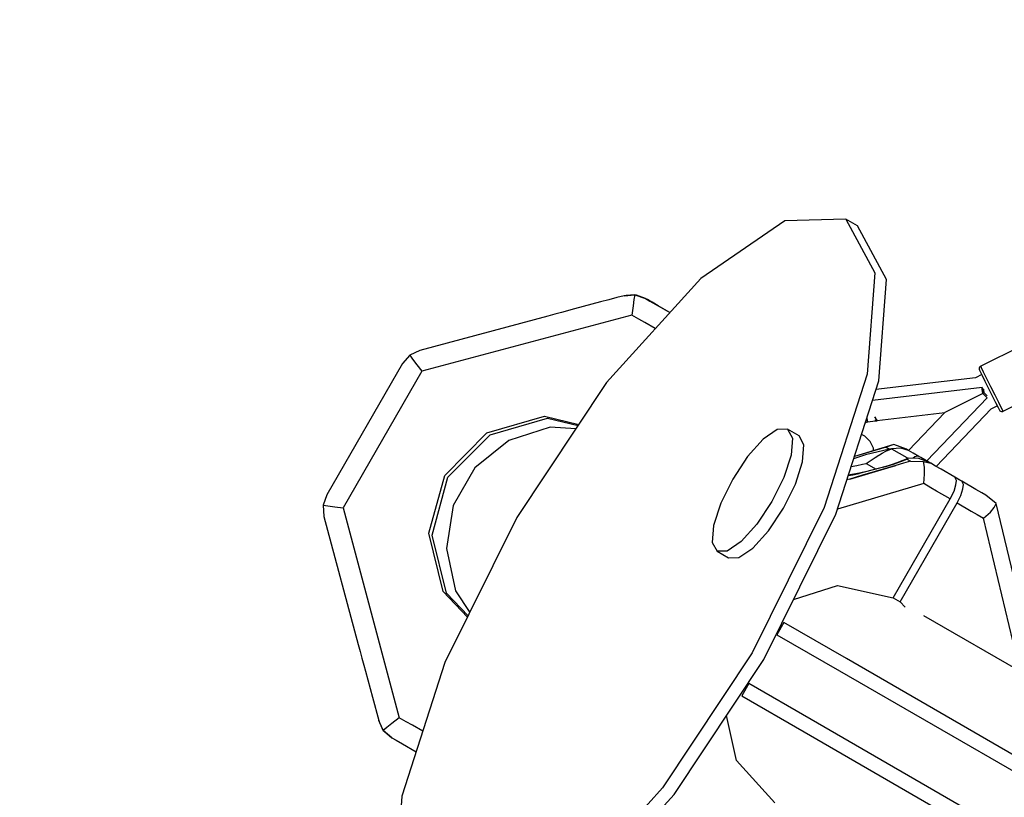
# Model space of a CAD drawing. Units: millimetres. Extents: x -13006 to 22917, y -21060 to 9135.
# Drawn here: x -7546 to -6847, y -1745 to -1193 of the extents above; entities that cross this region are included whole.
import ezdxf

# ---------------------------------------------------------------- set-up
doc = ezdxf.new("R2010")
doc.units = ezdxf.units.MM
doc.layers.add('PV-1A30FA', color=7, linetype='Continuous')
doc.styles.get("Standard").update_dxf_attribs({"font": 'arial.ttf'})
doc.dimstyles.new('Kopia ISO-25', dxfattribs={"dimtxt": 400, "dimasz": 210, "dimexe": 1.25, "dimexo": 0.625, "dimgap": 80, "dimtad": 1, "dimlfac": 0.001, "dimtxsty": 'Standard', "dimblk": 'OBLIQUE', "dimcen": 2.5, "dimse1": 1, "dimse2": 1, "dimadec": 0, "dimazin": 0, "dimtfac": 1, "dimtmove": 0, "dimatfit": 3, "dimfxl": 1, "dimtfillclr": 256, "dimarcsym": 0})

# ---------------------------------------------------------------- blocks, each defined once
blk = doc.blocks.new('*U1')
at = {"layer": 'PV-1A30FA'}
for p, q in [((-390194.81, -383697.51), (-390263, -383815.62)), ((-390137.42, -383705.69), (-390232.61, -383870.57)), ((-390223.95, -383875.57), (-390128.76, -383710.69)), ((-390408.21, -383759.36), (-390422.51, -383730.73)), ((-390094.12, -383730.69), (-390189.31, -383895.57)), ((-390215.85, -383733.95), (-390342.68, -383764.27)), ((-390180.65, -383900.57), (-390085.46, -383735.69)), ((-390454.44, -383746.7), (-390440.13, -383775.32)), ((-390223.52, -383747.23), (-390332.3, -383773.24)), ((-390408.2, -383759.38), (-390410.33, -383760.47)), ((-390408.2, -383759.38), (-390408.21, -383759.36)), ((-390408.06, -383759.72), (-390408.2, -383759.38)), ((-390407.99, -383760.45), (-390408.06, -383759.72)), ((-390419.6, -383765.13), (-390425.49, -383768.08)), ((-390414.31, -383762.48), (-390419.6, -383765.13)), ((-390419.2, -383767.16), (-390414.49, -383764.8)), ((-390414.49, -383764.8), (-390410.95, -383763.01)), ((-390410.33, -383760.47), (-390414.31, -383762.48)), ((-390409.89, -383767.89), (-390412.05, -383763.57)), ((-390410.95, -383763.01), (-390409.06, -383762.05)), ((-390409.06, -383762.05), (-390408.62, -383761.74)), ((-390408.62, -383761.74), (-390408.18, -383761.16)), ((-390408.18, -383761.16), (-390407.99, -383760.45)), ((-390342.68, -383764.27), (-390348.68, -383771.62)), ((-390339.96, -383765.66), (-390342.68, -383764.27)), ((-390336.6, -383768.47), (-390339.96, -383765.66)), ((-390435.91, -383773.26), (-390439.03, -383774.8)), ((-390431.18, -383770.92), (-390435.91, -383773.26)), ((-390433.7, -383774.39), (-390429.49, -383772.3)), ((-390425.49, -383768.08), (-390431.18, -383770.92)), ((-390429.49, -383772.3), (-390424.43, -383769.78)), ((-390425.02, -383774.35), (-390420.75, -383773.84)), ((-390424.43, -383769.78), (-390419.2, -383767.16)), ((-390423.65, -383773.16), (-390424.12, -383773.22)), ((-390421.24, -383772.87), (-390423.65, -383773.16)), ((-390420.75, -383773.84), (-390422.12, -383774)), ((-390419.56, -383771.12), (-390421.24, -383772.87)), ((-390417.78, -383770.73), (-390420.75, -383773.84)), ((-390419.8, -383772.84), (-390420.75, -383773.84)), ((-390420.75, -383773.84), (-390411.06, -383793.24)), ((-390420.75, -383773.84), (-390420.75, -383773.84)), ((-390418.8, -383771.8), (-390419.8, -383772.84)), ((-390419.23, -383770.78), (-390419.56, -383771.12)), ((-390417.78, -383770.73), (-390418.8, -383771.8)), ((-390372.91, -383813.61), (-390417.78, -383770.73)), ((-390369.05, -383806.9), (-390409.89, -383767.89)), ((-390348.68, -383771.62), (-390350.41, -383774.62)), ((-390332.3, -383773.24), (-390336.6, -383768.47)), ((-390335.02, -383777.94), (-390332.3, -383773.24)), ((-390439.03, -383774.8), (-390440.13, -383775.32)), ((-390440.13, -383775.32), (-390439.94, -383775.64)), ((-390439.94, -383775.64), (-390439.39, -383776.13)), ((-390439.39, -383776.13), (-390438.71, -383776.4)), ((-390438.71, -383776.4), (-390437.97, -383776.4)), ((-390437.97, -383776.4), (-390437.45, -383776.22)), ((-390437.45, -383776.22), (-390436.47, -383775.75)), ((-390436.47, -383775.75), (-390433.7, -383774.39)), ((-390434.19, -383774.63), (-390432.03, -383778.95)), ((-390432.03, -383778.95), (-390423.61, -383849.66)), ((-390423.55, -383774.18), (-390425.02, -383774.35)), ((-390425.02, -383774.35), (-390415.74, -383852.2)), ((-390422.12, -383774), (-390423.55, -383774.18)), ((-390352.78, -383778.72), (-390358.55, -383788.71)), ((-390350.41, -383774.62), (-390352.78, -383778.72)), ((-390337.39, -383782.04), (-390335.02, -383777.94)), ((-390356.18, -383787.64), (-390358.55, -383788.71)), ((-390353.04, -383787.96), (-390356.18, -383787.64)), ((-390343.15, -383792.03), (-390337.39, -383782.04)), ((-390411.06, -383793.24), (-390408.25, -383798.86)), ((-390361.39, -383793.63), (-390366.99, -383803.32)), ((-390359.02, -383792.56), (-390361.39, -383793.63)), ((-390359.35, -383790.11), (-390361.38, -383793.63)), ((-390359.55, -383790.5), (-390361.35, -383793.62)), ((-390358.55, -383788.71), (-390359.35, -383790.11)), ((-390355.89, -383792.88), (-390359.02, -383792.56)), ((-390351.49, -383794.26), (-390355.89, -383792.88)), ((-390348.31, -383789.48), (-390353.04, -383787.96)), ((-390345.99, -383796.95), (-390351.49, -383794.26)), ((-390343.15, -383792.03), (-390348.31, -383789.48)), ((-390272.95, -383832.55), (-390343.15, -383792.03)), ((-390408.25, -383798.86), (-390407.52, -383800.31)), ((-390407.52, -383800.31), (-390407.28, -383800.79)), ((-390407.28, -383800.79), (-390380.35, -383826.53)), ((-390401.53, -383849), (-390407.28, -383800.79)), ((-390345.99, -383796.95), (-390351.59, -383806.64)), ((-390275.79, -383837.47), (-390345.99, -383796.95)), ((-390369.35, -383807.42), (-390371.26, -383810.73)), ((-390366.99, -383803.32), (-390369.35, -383807.42)), ((-390351.59, -383806.64), (-390353.96, -383810.74)), ((-390372.09, -383812.19), (-390375.32, -383817.81)), ((-390372.06, -383812.12), (-390374.79, -383819.32)), ((-390372.51, -383815.93), (-390371.26, -383810.73)), ((-390368.59, -383815.25), (-390372.51, -383815.93)), ((-390371.26, -383810.73), (-390372.06, -383812.12)), ((-390363.54, -383815.13), (-390368.59, -383815.25)), ((-390356.85, -383815.75), (-390363.54, -383815.13)), ((-390353.96, -383810.74), (-390356.85, -383815.75)), ((-390356.85, -383815.75), (-390338.61, -383877.07)), ((-390376.12, -383819.2), (-390378.49, -383823.3)), ((-390376.12, -383819.2), (-390376.39, -383820.49)), ((-390376.39, -383820.49), (-390375.89, -383821.98)), ((-390375.32, -383817.81), (-390376.12, -383819.2)), ((-390375.89, -383821.98), (-390374.84, -383823.3)), ((-390374.79, -383819.32), (-390374.8, -383826.86)), ((-390372.88, -383825.26), (-390372.51, -383815.93)), ((-390381.2, -383828), (-390384.56, -383836.87)), ((-390380.4, -383826.61), (-390382.08, -383831.97)), ((-390381.53, -383838.56), (-390375.27, -383827.71)), ((-390380.4, -383826.61), (-390381.2, -383828)), ((-390378.49, -383823.3), (-390380.4, -383826.61)), ((-390375.27, -383827.71), (-390374.79, -383826.89)), ((-390374.84, -383823.3), (-390374.8, -383823.33)), ((-390374.8, -383826.86), (-390374.78, -383826.95)), ((-390374.78, -383826.95), (-390373.06, -383830.95)), ((-390374.3, -383827.72), (-390374.78, -383826.95)), ((-390374.3, -383827.72), (-390372.88, -383825.26)), ((-390372.53, -383832.11), (-390374.3, -383827.72)), ((-390372.88, -383825.26), (-390371.42, -383830.18)), ((-390272.95, -383832.55), (-390269.07, -383829)), ((-390382.08, -383831.97), (-390381.53, -383838.56)), ((-390373.06, -383830.95), (-390372.94, -383831.26)), ((-390372.94, -383831.26), (-390371.56, -383834.94)), ((-390370.72, -383837.16), (-390372.53, -383832.11)), ((-390371.56, -383834.94), (-390370.18, -383838.96)), ((-390371.42, -383830.18), (-390369.81, -383835.59)), ((-390369.81, -383835.59), (-390360.11, -383868.22)), ((-390368.11, -383841.32), (-390369.81, -383835.59)), ((-390275.8, -383837.5), (-390272.95, -383832.55)), ((-390501.71, -383842.27), (-390539.89, -383862.84)), ((-390429.78, -383847.67), (-390501.71, -383842.27)), ((-390384.56, -383836.87), (-390382.82, -383842.53)), ((-390384.56, -383836.87), (-390376.21, -383864.95)), ((-390382.82, -383842.53), (-390381.41, -383840.07)), ((-390382.82, -383842.53), (-390376.15, -383864.97)), ((-390381.53, -383838.56), (-390381.51, -383838.65)), ((-390381.51, -383838.65), (-390381.41, -383840.07)), ((-390379.79, -383842.65), (-390381.51, -383838.65)), ((-390381.41, -383840.07), (-390377.24, -383857.19)), ((-390378.42, -383845.23), (-390379.79, -383842.65)), ((-390368.91, -383842.73), (-390370.72, -383837.16)), ((-390370.18, -383838.96), (-390368.83, -383843.25)), ((-390368.91, -383842.73), (-390364.06, -383861.5)), ((-390368.83, -383843.25), (-390368.37, -383844.82)), ((-390360.11, -383868.22), (-390368.11, -383841.32)), ((-390368.11, -383841.32), (-390362.77, -383859.26)), ((-390284.49, -383876.97), (-390275.79, -383837.47)), ((-390544.63, -383871.04), (-390506.44, -383850.47)), ((-390506.44, -383850.47), (-390434.52, -383855.87)), ((-390335.06, -383878.21), (-390429.78, -383847.67)), ((-390404.33, -383850.43), (-390402.12, -383849.32)), ((-390402.25, -383849.38), (-390404.33, -383850.43)), ((-390401.53, -383849), (-390402.25, -383849.38)), ((-390402.12, -383849.32), (-390401.31, -383848.89)), ((-390402.06, -383850.3), (-390401.38, -383850.25)), ((-390401.31, -383848.89), (-390401.53, -383849)), ((-390401.38, -383850.25), (-390401.31, -383848.89)), ((-390400.76, -383855.44), (-390401.38, -383850.25)), ((-390377.32, -383847.13), (-390378.42, -383845.23)), ((-390376.95, -383847.74), (-390377.32, -383847.13)), ((-390375.45, -383850.13), (-390376.95, -383847.74)), ((-390373.96, -383852.39), (-390375.45, -383850.13)), ((-390371.15, -383856.54), (-390367.14, -383849.59)), ((-390434.52, -383855.87), (-390339.8, -383886.41)), ((-390403.52, -383855.98), (-390403.83, -383856.04)), ((-390401.47, -383855.59), (-390403.52, -383855.98)), ((-390400.76, -383855.44), (-390401.47, -383855.59)), ((-390400.65, -383855.84), (-390400.76, -383855.44)), ((-390399.92, -383857.3), (-390400.65, -383855.84)), ((-390390.51, -383857.5), (-390391.62, -383859.98)), ((-390386.79, -383853.71), (-390390.51, -383857.5)), ((-390381.98, -383851.44), (-390386.79, -383853.71)), ((-390380.27, -383851.3), (-390381.98, -383851.44)), ((-390377.24, -383857.19), (-390374.4, -383865.53)), ((-390372.52, -383854.53), (-390373.96, -383852.39)), ((-390371.15, -383856.54), (-390372.52, -383854.53)), ((-390370.66, -383859.1), (-390371.15, -383856.54)), ((-390539.89, -383862.84), (-390544.63, -383871.04)), ((-390369.81, -383863.24), (-390370.66, -383859.1)), ((-390368.92, -383867.15), (-390369.81, -383863.24)), ((-390364.86, -383858.4), (-390364.21, -383861.34)), ((-390364.21, -383861.34), (-390362.77, -383869.28)), ((-390363.14, -383866.19), (-390364.06, -383861.5)), ((-390362.77, -383859.26), (-390360.11, -383868.22)), ((-390544.63, -383871.04), (-390543.25, -383914.43)), ((-390368.88, -383867.31), (-390368.92, -383867.15)), ((-390362.64, -383869.32), (-390363.14, -383866.19)), ((-390360.11, -383868.22), (-390359.47, -383870.34)), ((-390232.61, -383870.57), (-390258.23, -383914.95)), ((-390231.97, -383929.24), (-390335.06, -383878.21)), ((-390274.62, -383908.13), (-390284.49, -383876.97)), ((-390249.57, -383919.95), (-390223.95, -383875.57)), ((-390339.8, -383886.41), (-390236.71, -383937.44)), ((-390189.31, -383895.57), (-390214.93, -383939.95)), ((-390390.67, -383904.24), (-390395.4, -383912.44)), ((-390384.3, -383900.81), (-390390.67, -383904.24)), ((-390372.32, -383901.71), (-390384.3, -383900.81)), ((-390356.53, -383906.8), (-390372.32, -383901.71)), ((-390206.27, -383944.95), (-390180.65, -383900.57)), ((-390395.4, -383912.44), (-390389.04, -383909.01)), ((-390395.4, -383912.44), (-390395.17, -383919.67)), ((-390389.04, -383909.01), (-390377.05, -383909.91)), ((-390377.05, -383909.91), (-390361.26, -383915)), ((-390339.35, -383915.31), (-390356.53, -383906.8)), ((-390543.25, -383914.43), (-390502.53, -383974.04)), ((-390395.17, -383919.67), (-390388.39, -383929.61)), ((-390361.26, -383915), (-390344.08, -383923.51)), ((-390323.38, -383925.93), (-390339.35, -383915.31)), ((-390258.23, -383914.95), (-390249.57, -383919.95)), ((-390344.08, -383923.51), (-390328.12, -383934.13)), ((-390311.07, -383937.06), (-390323.38, -383925.93)), ((-390130.38, -383921.4), (-390160.25, -383948.68)), ((-390388.39, -383929.61), (-390376.07, -383940.74)), ((-390328.12, -383934.13), (-390315.81, -383945.26)), ((-390136.2, -383992.99), (-390231.97, -383929.24)), ((-390376.07, -383940.74), (-390360.11, -383951.36)), ((-390304.29, -383946.99), (-390311.07, -383937.06)), ((-390236.71, -383937.44), (-390140.93, -384001.19)), ((-390214.93, -383939.95), (-390206.27, -383944.95)), ((-390315.81, -383945.26), (-390309.02, -383955.2)), ((-390304.06, -383954.23), (-390304.29, -383946.99)), ((-390360.11, -383951.36), (-390342.93, -383959.86)), ((-390309.02, -383955.2), (-390308.79, -383962.43)), ((-390308.79, -383962.43), (-390304.06, -383954.23)), ((-390160.25, -383948.68), (-390192.19, -383955.72)), ((-390342.93, -383959.86), (-390327.14, -383964.95)), ((-390315.16, -383965.85), (-390308.79, -383962.43)), ((-390327.14, -383964.95), (-390315.16, -383965.85)), ((-390502.53, -383974.04), (-390428.67, -384040.81)), ((-390483.91, -384005.83), (-390478.24, -383996)), ((-390478.26, -383995.98), (-390483.04, -384004.25)), ((-390062.33, -384059.75), (-390136.2, -383992.99)), ((-390483.11, -384004.38), (-390485.61, -384008.71)), ((-390483.04, -384004.25), (-390485.54, -384008.58)), ((-390483.11, -384004.38), (-390483.18, -384004.5)), ((-390140.93, -384001.19), (-390067.07, -384067.96)), ((-390488.24, -384013.33), (-390486.41, -384010.15)), ((-390486.34, -384010.02), (-390488.17, -384013.2)), ((-390485.61, -384008.71), (-390487.44, -384011.88)), ((-390485.54, -384008.58), (-390487.37, -384011.75)), ((-390486.41, -384010.15), (-390483.91, -384005.83)), ((-390483.84, -384005.7), (-390486.34, -384010.02)), ((-390483.77, -384005.57), (-390483.84, -384005.7)), ((-390483.47, -384005.04), (-390483.77, -384005.57)), ((-390483.18, -384004.5), (-390483.47, -384005.04)), ((-390466.86, -384006.29), (-390471.14, -384013.71)), ((-390490.84, -384020.88), (-390488.24, -384013.33)), ((-390488.24, -384013.33), (-390490.51, -384019.7)), ((-390488.17, -384013.2), (-390488.24, -384013.33)), ((-390487.44, -384011.88), (-390487.48, -384012)), ((-390487.37, -384011.75), (-390487.44, -384011.88)), ((-390473.64, -384018.03), (-390476.5, -384023)), ((-390471.14, -384013.71), (-390473.64, -384018.03)), ((-390490.51, -384019.7), (-390490.84, -384020.88)), ((-390490.24, -384028.5), (-390490.84, -384020.88)), ((-390490.84, -384020.88), (-390490.38, -384027.02)), ((-390490.84, -384020.88), (-390487.62, -384021.42)), ((-390487.62, -384021.42), (-390483.04, -384022.1)), ((-390483.04, -384022.1), (-390476.5, -384023)), ((-390476.5, -384023), (-390436.55, -384171.96)), ((-390490.38, -384027.02), (-390490.24, -384028.5)), ((-390490.24, -384028.5), (-390488.86, -384033.65)), ((-390488.86, -384033.65), (-390487.36, -384039.24)), ((-390487.36, -384039.24), (-390485.77, -384045.15)), ((-390485.77, -384045.15), (-390480.79, -384063.72)), ((-390428.67, -384040.81), (-390332.89, -384104.56)), ((-390480.79, -384063.72), (-390478.32, -384072.96)), ((-390404.62, -384085.04), (-390398.86, -384060.65)), ((-390403.32, -384082.71), (-390398.21, -384061.08)), ((-390395.84, -384062.66), (-390396.94, -384080.89)), ((-390478.32, -384072.96), (-390477.09, -384077.52)), ((-390477.09, -384077.52), (-390475.73, -384082.61)), ((-390396.94, -384080.89), (-390387.53, -384110.3)), ((-390475.73, -384082.61), (-390451.36, -384173.46)), ((-390392.88, -384125.9), (-390404.62, -384085.04)), ((-390391.58, -384123.57), (-390403.32, -384082.71)), ((-390332.89, -384104.56), (-390229.8, -384155.59)), ((-390387.53, -384110.3), (-390368.13, -384134.36)), ((-390362.63, -384155.77), (-390392.88, -384125.9)), ((-390361.33, -384153.44), (-390391.58, -384123.57)), ((-390368.13, -384134.36), (-390341.35, -384149.83)), ((-390280.63, -384148.04), (-390265.39, -384137.97)), ((-390262.14, -384139.58), (-390280.39, -384156.77)), ((-390262.91, -384139.2), (-390279.09, -384154.44)), ((-390341.35, -384149.83), (-390310.8, -384154.6)), ((-390310.8, -384154.6), (-390280.63, -384148.04)), ((-390321.64, -384167.03), (-390362.63, -384155.77)), ((-390320.34, -384164.7), (-390361.33, -384153.44)), ((-390280.39, -384156.77), (-390321.64, -384167.03)), ((-390279.09, -384154.44), (-390320.34, -384164.7)), ((-390229.8, -384155.59), (-390135.08, -384186.13)), ((-390441.22, -384175.53), (-390436.55, -384171.96)), ((-390436.55, -384171.96), (-390339.7, -384227.88)), ((-390181.07, -384171.3), (-390185.35, -384178.7)), ((-390451.36, -384173.46), (-390448, -384180.63)), ((-390448, -384180.63), (-390445.22, -384178.56)), ((-390445.22, -384178.56), (-390441.22, -384175.53)), ((-390185.35, -384178.7), (-390187.84, -384183.03)), ((-390172.14, -384185.82), (-390166.48, -384176)), ((-390448, -384180.63), (-390442.04, -384185.6)), ((-390442.04, -384185.6), (-390348.77, -384239.45)), ((-390187.84, -384183.03), (-390190.71, -384187.99)), ((-390174.64, -384190.15), (-390172.14, -384185.82)), ((-390135.08, -384186.13), (-390063.15, -384191.53)), ((-390339.7, -384227.88), (-390190.71, -384187.99)), ((-390190.71, -384187.99), (-390186.67, -384193.21)), ((-390176.47, -384193.32), (-390174.64, -384190.15)), ((-390181.71, -384199.35), (-390188.61, -384202.63)), ((-390187.27, -384202.02), (-390181.71, -384199.35)), ((-390186.67, -384193.21), (-390183.78, -384196.83)), ((-390183.78, -384196.83), (-390181.71, -384199.35)), ((-390176.47, -384193.32), (-390181.71, -384199.35)), ((-390181.71, -384199.35), (-390180.87, -384198.47)), ((-390180.87, -384198.47), (-390176.47, -384193.32)), ((-390223.8, -384212.05), (-390205.24, -384207.09)), ((-390205.24, -384207.09), (-390188.61, -384202.63)), ((-390188.61, -384202.63), (-390187.27, -384202.02)), ((-390233.07, -384214.54), (-390228.09, -384213.2)), ((-390228.09, -384213.2), (-390223.8, -384212.05)), ((-390333.6, -384241.45), (-390242.68, -384217.11)), ((-390242.68, -384217.11), (-390237.6, -384215.75)), ((-390237.6, -384215.75), (-390233.07, -384214.54)), ((-390340.45, -384233.71), (-390339.7, -384227.88)), ((-390341.07, -384238.68), (-390340.45, -384233.71)), ((-390348.77, -384239.45), (-390341.48, -384242.13)), ((-390341.48, -384242.13), (-390341.07, -384238.68)), ((-390341.48, -384242.13), (-390333.6, -384241.45))]:
    blk.add_line(p, q, dxfattribs=at)
blk = doc.blocks.new('_OBLIQUE')
at = {"color": 0, "linetype": 'ByBlock', "lineweight": -2}
for p, q in [((-0.5, -0.5), (0.5, 0.5)), ((0, 0), (0, 0))]:
    blk.add_line(p, q, dxfattribs=at)
blk = doc.blocks.new('*D5')
at = {"color": 0, "lineweight": -2}
blk.add_line((-7330.29, 7397.1), (20316.26, 7397.1), dxfattribs=at)
at = {"layer": 'DEFPOINTS', "color": 0}
for p in [(20316.26, 7397.1), (-7330.29, -1537.46), (20316.26, -3369.53)]:
    blk.add_point(p, dxfattribs=at)
at = {"color": 0, "lineweight": -2, "xscale": 210, "yscale": 210, "zscale": 210, "rotation": 180}
blk.add_blockref('_OBLIQUE', (-7330.29, 7397.1), dxfattribs=at)
at = {"color": 0, "lineweight": -2, "xscale": 210, "yscale": 210, "zscale": 210}
blk.add_blockref('_OBLIQUE', (20316.26, 7397.1), dxfattribs=at)
at = {"color": 0, "insert": (6492.99, 7717.49), "char_height": 400, "attachment_point": 5}
blk.add_mtext('27,6m', dxfattribs=at)
blk = doc.blocks.new('*D6')
at = {"color": 0, "lineweight": -2}
blk.add_line((-10416.33, 8551.78), (22812.37, 8551.78), dxfattribs=at)
at = {"layer": 'DEFPOINTS', "color": 0}
for p in [(22812.37, 8551.78), (-10416.33, -4563.37), (22812.37, -4563.43)]:
    blk.add_point(p, dxfattribs=at)
at = {"color": 0, "lineweight": -2, "xscale": 210, "yscale": 210, "zscale": 210, "rotation": 180}
blk.add_blockref('_OBLIQUE', (-10416.33, 8551.78), dxfattribs=at)
at = {"color": 0, "lineweight": -2, "xscale": 210, "yscale": 210, "zscale": 210}
blk.add_blockref('_OBLIQUE', (22812.37, 8551.78), dxfattribs=at)
at = {"color": 0, "insert": (6198.02, 8872.16), "char_height": 400, "attachment_point": 5}
blk.add_mtext('33,2m', dxfattribs=at)
blk = doc.blocks.new('*D7')
at = {"color": 0, "lineweight": -2}
blk.add_line((-11383.64, -13278.46), (-11383.64, 4153.2), dxfattribs=at)
at = {"layer": 'DEFPOINTS', "color": 0}
for p in [(-11383.64, 4153.2), (-1986.37, 4153.2), (-1986.37, -13278.46)]:
    blk.add_point(p, dxfattribs=at)
at = {"color": 0, "lineweight": -2, "xscale": 210, "yscale": 210, "zscale": 210}
for p, rotation in [((-11383.64, 4153.2), 90), ((-11383.64, -13278.46), 270)]:
    blk.add_blockref('_OBLIQUE', p, dxfattribs=dict(at, rotation=rotation))
at = {"color": 0, "insert": (-11704.02, -4562.63), "char_height": 400, "attachment_point": 5, "rotation": 90}
blk.add_mtext('17,4m', dxfattribs=at)
blk = doc.blocks.new('*D8')
at = {"color": 0, "lineweight": -2}
blk.add_line((-12423.6, 6153.05), (-12423.6, -15279.8), dxfattribs=at)
at = {"layer": 'DEFPOINTS', "color": 0}
for p in [(-3066.37, 6153.05), (-12423.6, -15279.8), (-3066.37, -15279.8)]:
    blk.add_point(p, dxfattribs=at)
at = {"color": 0, "lineweight": -2, "xscale": 210, "yscale": 210, "zscale": 210}
for p, rotation in [((-12423.6, 6153.05), 90), ((-12423.6, -15279.8), 270)]:
    blk.add_blockref('_OBLIQUE', p, dxfattribs=dict(at, rotation=rotation))
at = {"color": 0, "insert": (-12743.98, -4563.37), "char_height": 400, "attachment_point": 5, "rotation": 90}
blk.add_mtext('21,4m', dxfattribs=at)

msp = doc.modelspace()

# ---------------------------------------------------------------- linework, layer by layer
msp.add_arc((-1966.331, -4563.374), 8450, 109.1502624, 250.8497376)

# ---------------------------------------------------------------- block references
at = {"layer": 'PV-1A30FA', "rotation": 270}
msp.add_blockref('*U1', (376911.84, -391878.934), dxfattribs=at)

# ---------------------------------------------------------------- dimensions: what is measured, and where the dimension line sits
for base, p1, p2, text, picture, middle in [((22812.375, 8551.78), (-10416.331, -4563.374), (22812.375, -4563.435), '33,2m', '*D6', (6198.022, 8872.162)), ((20316.262, 7397.104), (-7330.287, -1537.456), (20316.262, -3369.532), '27,6m', '*D5', (6492.987, 7717.486))]:
    dim = msp.add_linear_dim(base=base, p1=p1, p2=p2, text=text, dimstyle='Kopia ISO-25', override={"dimpost": 'm'})
    dim.commit()
    dim.dimension.update_dxf_attribs({"geometry": picture, "text_midpoint": middle})
for base, p1, p2, text, picture, middle in [((-12423.601, -15279.802), (-3066.372, 6153.055), (-3066.372, -15279.802), '21,4m', '*D8', (-12743.983, -4563.374)), ((-11383.641, 4153.199), (-1986.372, -13278.455), (-1986.372, 4153.199), '17,4m', '*D7', (-11704.023, -4562.628))]:
    dim = msp.add_linear_dim(base=base, p1=p1, p2=p2, angle=90, text=text, dimstyle='Kopia ISO-25', override={"dimpost": 'm'})
    dim.commit()
    dim.dimension.update_dxf_attribs({"geometry": picture, "text_midpoint": middle})

doc.saveas('drawing.dxf')
